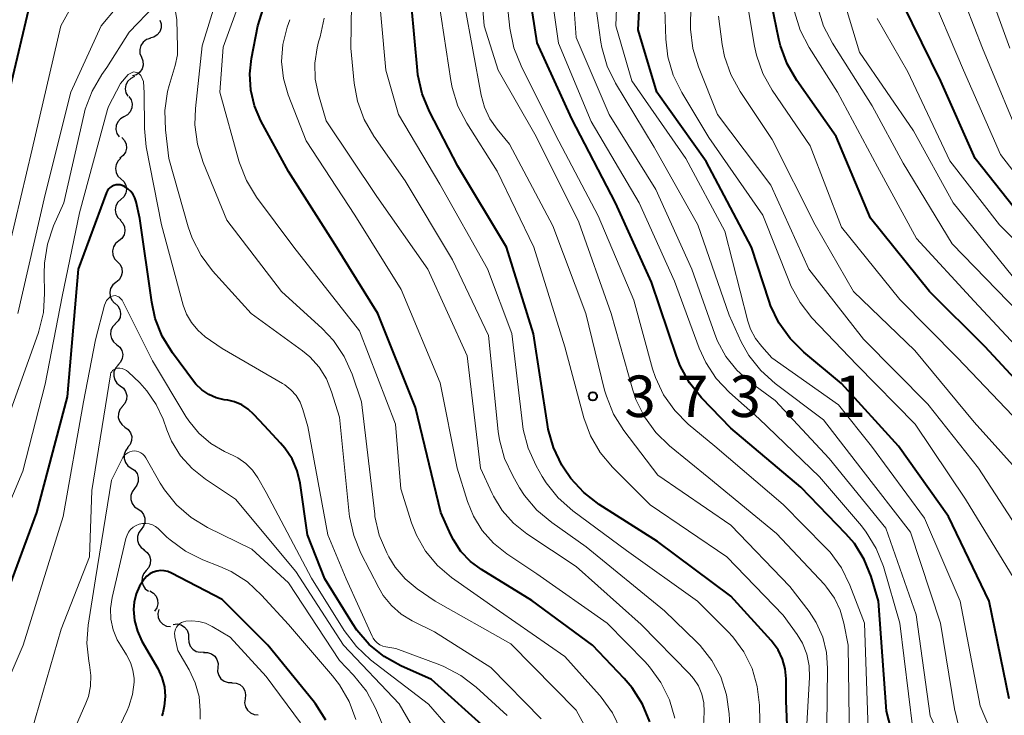
# Model space of a CAD drawing. Units: metres. Extents: x -64000 to -62000, y 27000 to 28500.
# Drawn here: x -62565 to -62476, y 28071 to 28134 of the extents above; entities that cross this region are included whole.
import ezdxf

# ---------------------------------------------------------------- set-up
doc = ezdxf.new("R2010")
doc.units = ezdxf.units.M
for name, color, linetype, lineweight in [('510200_細流', 7, 'Continuous', 30), ('710100_等高線(計曲線)', 7, 'Continuous', 40), ('710200_等高線(主曲線)', 7, 'Continuous', 13), ('731200_図化機測定による標高点', 7, 'Continuous', 40)]:
    doc.layers.add(name, color=color, linetype=linetype, lineweight=lineweight)
doc.styles.add('Style-WORKING', font='MS Gothic.ttf')

msp = doc.modelspace()

# ---------------------------------------------------------------- linework, layer by layer
at = {"layer": '510200_細流', "linetype": 'Continuous', "lineweight": 30, "flags": 128}
for points in [[(-62552.615, 28133.527), (-62552.501, 28133.177), (-62552.507, 28132.811), (-62552.63, 28132.464), (-62552.858, 28132.176), (-62553.165, 28131.975), (-62553.521, 28131.885)], [(-62553.485, 28131.867), (-62553.835, 28131.754), (-62554.128, 28131.535), (-62554.337, 28131.233), (-62554.437, 28130.879), (-62554.42, 28130.512), (-62554.285, 28130.171)], [(-62554.285, 28130.171), (-62554.149, 28129.83), (-62554.132, 28129.463), (-62554.232, 28129.109), (-62554.441, 28128.807), (-62554.734, 28128.588), (-62555.084, 28128.475)], [(-62554.924, 28128.411), (-62555.258, 28128.258), (-62555.524, 28128.006), (-62555.697, 28127.682), (-62555.756, 28127.319), (-62555.696, 28126.957), (-62555.522, 28126.633)], [(-62555.431, 28126.607), (-62555.228, 28126.301), (-62555.136, 28125.946), (-62555.162, 28125.579), (-62555.304, 28125.241), (-62555.546, 28124.965), (-62555.865, 28124.783)], [(-62555.865, 28124.783), (-62556.184, 28124.601), (-62556.426, 28124.326), (-62556.568, 28123.987), (-62556.594, 28123.62), (-62556.502, 28123.265), (-62556.299, 28122.959)], [(-62556.067, 28122.922), (-62555.821, 28122.649), (-62555.678, 28122.311), (-62555.649, 28121.944), (-62555.74, 28121.589), (-62555.939, 28121.281), (-62556.228, 28121.054)], [(-62556.134, 28121.05), (-62556.403, 28120.799), (-62556.576, 28120.476), (-62556.637, 28120.114), (-62556.578, 28119.751), (-62556.407, 28119.426), (-62556.14, 28119.175)], [(-62556.14, 28119.175), (-62555.873, 28118.923), (-62555.702, 28118.598), (-62555.644, 28118.235), (-62555.705, 28117.873), (-62555.878, 28117.55), (-62556.147, 28117.3)], [(-62556.147, 28117.3), (-62556.416, 28117.049), (-62556.589, 28116.726), (-62556.65, 28116.364), (-62556.591, 28116.001), (-62556.42, 28115.676), (-62556.153, 28115.425)], [(-62556.212, 28115.427), (-62555.961, 28115.158), (-62555.811, 28114.823), (-62555.776, 28114.457), (-62555.86, 28114.1), (-62556.053, 28113.788), (-62556.338, 28113.556)], [(-62556.338, 28113.556), (-62556.622, 28113.323), (-62556.815, 28113.012), (-62556.9, 28112.655), (-62556.864, 28112.288), (-62556.714, 28111.954), (-62556.464, 28111.685)], [(-62556.464, 28111.685), (-62556.213, 28111.417), (-62556.064, 28111.082), (-62556.028, 28110.716), (-62556.112, 28110.358), (-62556.306, 28110.047), (-62556.59, 28109.814)], [(-62556.59, 28109.814), (-62556.874, 28109.582), (-62557.068, 28109.27), (-62557.152, 28108.913), (-62557.116, 28108.547), (-62556.967, 28108.212), (-62556.716, 28107.944)], [(-62556.675, 28107.942), (-62556.404, 28107.694), (-62556.229, 28107.372), (-62556.166, 28107.009), (-62556.222, 28106.647), (-62556.391, 28106.321), (-62556.657, 28106.068)], [(-62556.64, 28106.068), (-62556.893, 28105.802), (-62557.046, 28105.468), (-62557.084, 28105.103), (-62557.003, 28104.744), (-62556.812, 28104.431), (-62556.53, 28104.196)], [(-62556.53, 28104.196), (-62556.247, 28103.962), (-62556.056, 28103.648), (-62555.975, 28103.29), (-62556.014, 28102.925), (-62556.166, 28102.591), (-62556.419, 28102.325)], [(-62556.386, 28102.327), (-62556.629, 28102.051), (-62556.769, 28101.712), (-62556.793, 28101.346), (-62556.699, 28100.991), (-62556.496, 28100.685), (-62556.205, 28100.461)], [(-62556.205, 28100.461), (-62555.914, 28100.237), (-62555.712, 28099.931), (-62555.617, 28099.576), (-62555.641, 28099.21), (-62555.781, 28098.87), (-62556.024, 28098.595)], [(-62556.01, 28098.596), (-62556.244, 28098.313), (-62556.373, 28097.97), (-62556.387, 28097.604), (-62556.282, 28097.251), (-62556.07, 28096.951), (-62555.773, 28096.736)], [(-62555.773, 28096.736), (-62555.475, 28096.521), (-62555.263, 28096.222), (-62555.158, 28095.869), (-62555.172, 28095.502), (-62555.301, 28095.159), (-62555.535, 28094.876)], [(-62555.513, 28094.88), (-62555.737, 28094.589), (-62555.855, 28094.242), (-62555.856, 28093.875), (-62555.738, 28093.526), (-62555.517, 28093.234), (-62555.212, 28093.029)], [(-62555.212, 28093.029), (-62554.907, 28092.824), (-62554.685, 28092.532), (-62554.568, 28092.183), (-62554.569, 28091.816), (-62554.687, 28091.469), (-62554.911, 28091.178)], [(-62554.911, 28091.178), (-62555.135, 28090.888), (-62555.253, 28090.54), (-62555.254, 28090.173), (-62555.137, 28089.825), (-62554.915, 28089.532), (-62554.61, 28089.328)], [(-62554.61, 28089.328), (-62554.305, 28089.123), (-62554.084, 28088.831), (-62553.966, 28088.482), (-62553.967, 28088.115), (-62554.085, 28087.768), (-62554.309, 28087.477)], [(-62554.309, 28087.477), (-62554.534, 28087.186), (-62554.651, 28086.839), (-62554.653, 28086.472), (-62554.535, 28086.123), (-62554.313, 28085.831), (-62554.009, 28085.626)], [(-62554.073, 28085.617), (-62553.778, 28085.399), (-62553.57, 28085.097), (-62553.468, 28084.743), (-62553.486, 28084.377), (-62553.619, 28084.035), (-62553.857, 28083.755)], [(-62553.857, 28083.755), (-62554.094, 28083.474), (-62554.227, 28083.133), (-62554.245, 28082.766), (-62554.143, 28082.413), (-62553.935, 28082.111), (-62553.64, 28081.892)], [(-62553.518, 28081.913), (-62553.2, 28081.729), (-62552.96, 28081.452), (-62552.82, 28081.112), (-62552.797, 28080.745), (-62552.892, 28080.391), (-62553.097, 28080.086)], [(-62552.724, 28080.237), (-62552.804, 28079.879), (-62552.763, 28079.514), (-62552.608, 28079.182), (-62552.354, 28078.916), (-62552.029, 28078.745), (-62551.666, 28078.689)], [(-62551.42, 28078.895), (-62551.054, 28078.928), (-62550.698, 28078.841), (-62550.387, 28078.644), (-62550.157, 28078.359), (-62550.03, 28078.015), (-62550.021, 28077.647)], [(-62550.021, 28077.647), (-62550.012, 28077.28), (-62549.885, 28076.936), (-62549.654, 28076.651), (-62549.343, 28076.454), (-62548.987, 28076.366), (-62548.621, 28076.399)], [(-62548.67, 28076.35), (-62548.302, 28076.353), (-62547.954, 28076.236), (-62547.661, 28076.015), (-62547.455, 28075.711), (-62547.356, 28075.358), (-62547.377, 28074.991)], [(-62547.377, 28074.991), (-62547.398, 28074.625), (-62547.3, 28074.271), (-62547.094, 28073.968), (-62546.8, 28073.746), (-62546.452, 28073.63), (-62546.085, 28073.633)], [(-62546.104, 28073.616), (-62545.737, 28073.592), (-62545.399, 28073.451), (-62545.122, 28073.208), (-62544.939, 28072.891), (-62544.866, 28072.531), (-62544.914, 28072.167)], [(-62544.914, 28072.167), (-62544.962, 28071.803), (-62544.889, 28071.443), (-62544.706, 28071.125), (-62544.429, 28070.883), (-62544.091, 28070.742), (-62543.724, 28070.718)]]:
    msp.add_lwpolyline(points, dxfattribs=at)
at = {"layer": '710100_等高線(計曲線)', "linetype": 'Continuous', "lineweight": 40, "flags": 128}
for points, elevation in [([(-62473, 28098.58), (-62478.01, 28103.99), (-62483.05, 28109), (-62488.38, 28115.62), (-62491.48, 28123), (-62495.04, 28128.05), (-62495.92, 28129.56), (-62496.52, 28131.19), (-62496.67, 28131.8), (-62498.15, 28139), (-62499.12, 28148.88), (-62501.66, 28157), (-62502.82, 28159.73), (-62503.36, 28161.38), (-62503.61, 28163.11), (-62503.56, 28164.76), (-62503.3, 28167.17), (-62502.95, 28168.88), (-62502.32, 28170.5)], 400), ([(-62485.71, 28066.29), (-62486.94, 28071.06), (-62487.65, 28081), (-62488.32, 28083.21), (-62488.95, 28084.77), (-62489.84, 28086.19), (-62490.61, 28087.09), (-62494.69, 28091.31), (-62501, 28096.63), (-62503.65, 28099.38), (-62504.74, 28100.74), (-62505.59, 28102.27), (-62505.92, 28103.13), (-62508.18, 28109.82), (-62511.44, 28117), (-62515.39, 28124.61), (-62518.52, 28131.48), (-62519.98, 28141)], 380), ([(-62475.85, 28072.15), (-62477.67, 28081), (-62481.34, 28088.66), (-62485.86, 28095), (-62491, 28100.67), (-62494.41, 28103.5), (-62495.65, 28104.73), (-62496.66, 28106.15), (-62497.41, 28107.72), (-62497.54, 28108.12), (-62499.13, 28113), (-62503.25, 28120.75), (-62507.71, 28127), (-62509.37, 28132.63), (-62509, 28140.07)], 390), ([(-62495.64, 28063.09), (-62496.01, 28071.99), (-62496.02, 28073.98), (-62496.11, 28074.88), (-62496.35, 28075.76), (-62496.74, 28076.58), (-62497.27, 28077.32), (-62497.37, 28077.43), (-62501, 28081.44), (-62507.63, 28086.37), (-62512.91, 28089.74), (-62514.29, 28090.8), (-62515.46, 28092.08), (-62516.09, 28093), (-62516.27, 28093.3), (-62517.03, 28094.87), (-62517.51, 28096.54), (-62517.59, 28096.96), (-62518.83, 28105.17), (-62521.28, 28113), (-62525.69, 28120.31), (-62528.25, 28125.25), (-62528.92, 28126.86), (-62529.29, 28128.56), (-62529.34, 28128.97), (-62530.13, 28137.87)], 370), ([(-62564.38, 28135), (-62567.23, 28123)], 360), ([(-62536.78, 28113.22), (-62541, 28119.83), (-62543.48, 28124.43), (-62544.06, 28125.77), (-62544.4, 28127.2), (-62544.49, 28128.66), (-62544.33, 28130.04), (-62543.75, 28133), (-62543.13, 28135.02)], 360), ([(-62473.66, 28114.34), (-62478.92, 28121), (-62482.01, 28127.99), (-62485.45, 28135)], 410), ([(-62554.76, 28117.1), (-62554.87, 28117.44), (-62555.03, 28117.76), (-62555.25, 28118.04), (-62555.51, 28118.28), (-62555.81, 28118.47), (-62556.02, 28118.56), (-62556.2, 28118.62), (-62556.39, 28118.64), (-62556.58, 28118.62), (-62556.77, 28118.58), (-62556.94, 28118.5), (-62557.1, 28118.39), (-62557.23, 28118.26), (-62557.34, 28118.11), (-62557.43, 28117.93), (-62560.01, 28111), (-62561, 28099.47), (-62563.78, 28089), (-62567.77, 28078.23), (-62569.45, 28073), (-62573.31, 28065)], 350), ([(-62522.9, 28069.27), (-62528.08, 28073.92), (-62530.85, 28075.15), (-62532.35, 28075.99), (-62533.69, 28077.07), (-62534.81, 28078.36), (-62535.21, 28078.96), (-62537.72, 28083), (-62539.28, 28087), (-62539.95, 28091.65), (-62540.21, 28092.78), (-62540.67, 28093.85), (-62541.31, 28094.83), (-62541.71, 28095.29), (-62543.17, 28096.83), (-62544.12, 28097.88), (-62544.63, 28098.35), (-62545.22, 28098.73), (-62545.86, 28099), (-62546.47, 28099.15), (-62546.8, 28099.2), (-62547.52, 28099.38), (-62548.2, 28099.68), (-62548.82, 28100.09), (-62549.36, 28100.61), (-62549.58, 28100.87), (-62551.49, 28103.45), (-62552.4, 28104.94), (-62553.04, 28106.56), (-62553.35, 28108.01), (-62554.42, 28115.58), (-62554.76, 28117.1)], 350), ([(-62508.33, 28070.07), (-62508.99, 28071.68), (-62509.92, 28073.15), (-62510.65, 28074), (-62513.52, 28077), (-62519, 28081.05), (-62523.56, 28083.85), (-62524.55, 28084.59), (-62525.41, 28085.49), (-62526.09, 28086.53), (-62526.32, 28087), (-62527.22, 28089), (-62529.5, 28098.5), (-62532.93, 28107), (-62536.78, 28113.22)], 360), ([(-62537.61, 28070.23), (-62538.54, 28071.7), (-62538.76, 28071.98), (-62542.87, 28077), (-62547, 28081.13), (-62551.58, 28083.53), (-62551.9, 28083.66), (-62552.23, 28083.73), (-62552.56, 28083.75), (-62552.9, 28083.7), (-62553.22, 28083.6), (-62553.52, 28083.45), (-62553.79, 28083.24), (-62554, 28083.02), (-62554.04, 28082.97), (-62554.46, 28082.34), (-62554.77, 28081.64), (-62554.95, 28080.91), (-62555, 28080.24), (-62554.91, 28079.25), (-62554.65, 28078.28), (-62554.24, 28077.38), (-62552.81, 28074.91), (-62552.44, 28074.1), (-62552.21, 28073.25), (-62552.14, 28072.37), (-62552.22, 28071.49), (-62552.36, 28070.9), (-62552.45, 28070.61)], 340)]:
    msp.add_lwpolyline(points, dxfattribs=dict(at, elevation=elevation))
at = {"layer": '710200_等高線(主曲線)', "linetype": 'Continuous', "lineweight": 13, "flags": 128}
for points, elevation in [([(-62476.08, 28065.92), (-62478.48, 28071.52), (-62480.28, 28081), (-62483.5, 28088.5), (-62488.28, 28095), (-62491.26, 28098.74), (-62497.29, 28103), (-62498.2, 28104), (-62498.78, 28104.75), (-62499.22, 28105.59), (-62499.46, 28106.31), (-62501.55, 28114.45), (-62505.08, 28121), (-62509.97, 28128.03), (-62511.41, 28133), (-62511.11, 28141), (-62513.55, 28150.45), (-62513.72, 28161), (-62513.54, 28172.46), (-62514.69, 28179), (-62517.57, 28186.43), (-62520.32, 28191.68), (-62524.28, 28197.72), (-62526.64, 28207)], 388), ([(-62502.21, 28104.5), (-62502.46, 28105.13), (-62504.52, 28111), (-62507.78, 28118.22), (-62512.01, 28125), (-62515, 28131.96), (-62515.59, 28140.41), (-62517.97, 28149), (-62518.27, 28159.73), (-62519, 28170.05), (-62520.66, 28179.34), (-62523.72, 28187), (-62527.26, 28192.26), (-62528.11, 28193.78), (-62528.69, 28195.47), (-62530.53, 28203)], 384), ([(-62474.03, 28085.97), (-62478.61, 28093), (-62483.19, 28098.81), (-62489, 28104.68), (-62493.95, 28111), (-62497.4, 28118.6), (-62502.2, 28125), (-62503.94, 28129.3), (-62504.45, 28130.96), (-62504.66, 28132.69), (-62504.66, 28133.39), (-62504.45, 28139.55), (-62506.24, 28145.76), (-62506.53, 28157), (-62508.07, 28165.93), (-62507.09, 28175), (-62506.82, 28177.22), (-62506.77, 28178.77), (-62506.99, 28180.3), (-62507.37, 28181.53), (-62509.53, 28187), (-62513.72, 28194.28), (-62517.2, 28201)], 394), ([(-62493.94, 28131.06), (-62494.74, 28132.61), (-62495.25, 28134.28), (-62495.42, 28135.28), (-62496.37, 28143.63), (-62497.69, 28151), (-62501.96, 28160.04), (-62502.3, 28162.79), (-62502.37, 28164.53), (-62502.13, 28166.26), (-62501.64, 28167.79), (-62500.33, 28171), (-62496.34, 28175.71), (-62495.95, 28176.27), (-62495.66, 28176.88), (-62495.48, 28177.54), (-62495.42, 28178.21), (-62495.44, 28178.68), (-62495.78, 28180.31), (-62496.4, 28181.87), (-62499.66, 28188.34), (-62503.74, 28196.26), (-62507, 28200.83)], 402), ([(-62474.37, 28121.63), (-62478.27, 28131), (-62481.28, 28138.72), (-62483.73, 28147), (-62487.5, 28160.9), (-62487.85, 28162.95), (-62487.91, 28163.71), (-62487.84, 28164.47)], 414), ([(-62555.55, 28143.87), (-62561.58, 28133), (-62564.16, 28121.84), (-62566.71, 28111)], 358), ([(-62485.73, 28079), (-62487.22, 28084.12), (-62487.86, 28085.74), (-62488.76, 28087.23), (-62489.21, 28087.8), (-62493, 28092.24), (-62498.49, 28097.51), (-62501.12, 28099.85), (-62502.32, 28101.12), (-62503.28, 28102.57), (-62503.87, 28103.87), (-62506.09, 28109.91), (-62509.3, 28117), (-62513.64, 28124.36), (-62516.57, 28131.43), (-62517.93, 28141)], 382), ([(-62552.27, 28139.78), (-62557.94, 28133), (-62560.66, 28127), (-62563, 28117.75), (-62565.45, 28107)], 356), ([(-62490.28, 28068.05), (-62490.41, 28077), (-62490.78, 28079), (-62491.11, 28080.17), (-62491.64, 28081.27), (-62492.35, 28082.26), (-62492.55, 28082.49), (-62496.88, 28087.12), (-62503, 28092.13), (-62506.55, 28095.03), (-62507.8, 28096.25), (-62508.82, 28097.66), (-62509.58, 28099.23), (-62509.86, 28100.07), (-62511.81, 28107), (-62514.75, 28115.25), (-62518.61, 28123), (-62522.05, 28129), (-62523.3, 28133), (-62523.87, 28140.13)], 376), ([(-62496.28, 28089.72), (-62502.45, 28095), (-62504.85, 28097), (-62506.08, 28098.23), (-62507.09, 28099.65), (-62507.83, 28101.22), (-62508.08, 28102.01), (-62509.79, 28108.21), (-62513, 28115.83), (-62516.85, 28123.15), (-62519.97, 28129.4), (-62520.61, 28131.02), (-62520.97, 28132.78), (-62521.78, 28140.22)], 378), ([(-62478.78, 28139.22), (-62475.8, 28131)], 416), ([(-62519.77, 28096.51), (-62519.84, 28097.01), (-62520.81, 28105.19), (-62523, 28111.04), (-62527.32, 28118.68), (-62531.06, 28125), (-62532.18, 28129), (-62533, 28138.04)], 368), ([(-62474.9, 28097.1), (-62480.51, 28103), (-62485.74, 28108.26), (-62491, 28114.8), (-62493.84, 28122.16), (-62497.26, 28127.19), (-62498.11, 28128.71), (-62498.69, 28130.35), (-62498.86, 28131.17), (-62500, 28138)], 398), ([(-62475.59, 28110.41), (-62480.91, 28117), (-62484.5, 28123.5), (-62489.39, 28130.61), (-62491.7, 28138.3)], 406), ([(-62471.73, 28115), (-62476.62, 28121.38), (-62479.97, 28129), (-62483.26, 28136.74)], 412), ([(-62529.36, 28082.12), (-62530.44, 28083.01), (-62531.35, 28084.07), (-62531.93, 28085), (-62532.11, 28085.35), (-62532.79, 28086.95), (-62533.18, 28088.65), (-62533.2, 28088.86), (-62534.39, 28099), (-62535.25, 28101.51), (-62535.95, 28103.1), (-62536.93, 28104.55), (-62537.96, 28105.65), (-62541.63, 28109), (-62546.56, 28115.44), (-62548.71, 28120.65), (-62549.23, 28122.32), (-62549.46, 28124.04), (-62549.41, 28125.53), (-62548.81, 28131.19), (-62547.42, 28135.71)], 356), ([(-62510.96, 28069.32), (-62511.7, 28070.89), (-62512.72, 28072.31), (-62512.87, 28072.49), (-62516, 28076), (-62521.91, 28080.09), (-62526.25, 28083.14), (-62527.53, 28084.22), (-62528.6, 28085.5), (-62529.43, 28086.95), (-62529.87, 28088.08), (-62530.84, 28091.16), (-62531.32, 28097), (-62534.57, 28105.43), (-62540.51, 28113), (-62543.88, 28117.53), (-62544.79, 28119.01), (-62545.43, 28120.63), (-62545.48, 28120.8), (-62547.21, 28127), (-62546.91, 28131.09), (-62545.24, 28135.66)], 358), ([(-62500.94, 28067), (-62501.15, 28070.82), (-62501.39, 28072.51), (-62501.92, 28074.14), (-62502.72, 28075.64), (-62503.78, 28076.98), (-62504.1, 28077.31), (-62507, 28080.13), (-62514.09, 28085.91), (-62517.2, 28088.09), (-62518.54, 28089.21), (-62519.65, 28090.54), (-62520.1, 28091.25), (-62520.72, 28092.31), (-62521.47, 28093.89), (-62521.92, 28095.58), (-62522.03, 28096.34), (-62522.9, 28105), (-62526.16, 28111.84), (-62530.46, 28119), (-62533.29, 28123.04), (-62534.16, 28124.55), (-62534.76, 28126.18), (-62535.06, 28127.82), (-62535.36, 28131), (-62535.31, 28135)], 366), ([(-62494.13, 28069.87), (-62493.89, 28074.08), (-62493.93, 28075.15), (-62494.14, 28076.19), (-62494.54, 28077.18), (-62495.02, 28077.98), (-62496.27, 28079.73), (-62501.38, 28085), (-62508.29, 28089.71), (-62511.69, 28093.11), (-62512.82, 28094.44), (-62513.69, 28095.95), (-62514.28, 28097.58), (-62516.01, 28103.99), (-62518.81, 28113), (-62522.13, 28119.87), (-62524.88, 28124.21), (-62525.69, 28125.75), (-62526.21, 28127.42), (-62526.33, 28128.07), (-62527.38, 28135)], 372), ([(-62492.26, 28074.94), (-62492.36, 28076.36), (-62492.7, 28077.75), (-62493.29, 28079.05), (-62493.94, 28080.06), (-62495.68, 28082.32), (-62501, 28087.87), (-62507.61, 28092.39), (-62510.68, 28096.43), (-62511.6, 28097.91), (-62512.26, 28099.52), (-62512.42, 28100.08), (-62514.12, 28107), (-62517.09, 28114.91), (-62521, 28122.32), (-62522.13, 28123.66), (-62522.8, 28124.6), (-62523.28, 28125.64), (-62523.58, 28126.73), (-62525.08, 28134.92)], 374), ([(-62475.4, 28083), (-62479.8, 28090.2), (-62484.35, 28097), (-62489.63, 28102.37), (-62493.67, 28106.62), (-62494.75, 28107.98), (-62495.59, 28109.51), (-62495.71, 28109.82), (-62498.12, 28115.88), (-62503, 28122.92), (-62505.44, 28126.97), (-62506.21, 28128.54), (-62506.7, 28130.21), (-62506.88, 28131.81), (-62507, 28135.45)], 392), ([(-62553.07, 28134.83), (-62555.38, 28132.44), (-62557.4, 28129.24), (-62557.85, 28128.61), (-62558.75, 28127.11)], 354), ([(-62518.14, 28070.36), (-62522.71, 28075), (-62527.78, 28078.22), (-62529.8, 28079.2), (-62530.81, 28079.81), (-62531.69, 28080.59), (-62532.43, 28081.51), (-62532.83, 28082.19), (-62534.44, 28085.32), (-62535.1, 28086.93), (-62535.47, 28088.64), (-62535.5, 28088.88), (-62536.38, 28097.62), (-62537.09, 28099.91), (-62537.56, 28101.08), (-62538.23, 28102.14), (-62539.07, 28103.08), (-62539.73, 28103.63), (-62544.36, 28107), (-62547.85, 28110.86), (-62548.9, 28112.24), (-62549.7, 28113.8), (-62550.06, 28114.83), (-62551.82, 28121), (-62552.12, 28123.6), (-62552.17, 28125.34), (-62551.92, 28127.06), (-62551.77, 28127.61), (-62551.23, 28129.43), (-62551.04, 28130.37), (-62551.02, 28131.07), (-62551.09, 28133.55), (-62551.25, 28134.47)], 354), ([(-62480.36, 28069.51), (-62480.8, 28071.25), (-62482.06, 28079), (-62484.77, 28087.23), (-62489.27, 28093), (-62492.62, 28097.38), (-62497, 28100.67), (-62498.29, 28101.84), (-62499.37, 28103.21), (-62500.06, 28104.45), (-62501.16, 28106.84), (-62503.98, 28115), (-62507.95, 28122.05), (-62511.42, 28127.81), (-62512.19, 28129.37), (-62512.67, 28131.05), (-62512.75, 28131.54), (-62513.22, 28134.78)], 386), ([(-62474.93, 28107.07), (-62481, 28113.29), (-62485.42, 28120.58), (-62488.22, 28125.78), (-62491.81, 28131.43), (-62492.62, 28132.97), (-62493.14, 28134.63)], 404), ([(-62506.08, 28070.4), (-62506.56, 28072.07), (-62507.32, 28073.64), (-62508.35, 28075.05), (-62508.76, 28075.5), (-62512.19, 28079), (-62518.53, 28083.47), (-62521.25, 28085.27), (-62522.45, 28086.23), (-62523.48, 28087.38), (-62524.28, 28088.69), (-62524.81, 28090), (-62525.75, 28093), (-62527.27, 28100.73), (-62530.82, 28109.18), (-62535, 28115.88), (-62539.4, 28122.6), (-62541.01, 28126.76), (-62541.44, 28128.24), (-62541.61, 28129.77), (-62541.51, 28131.31), (-62541.11, 28132.89), (-62540.87, 28133.56)], 362), ([(-62504.37, 28074.01), (-62504.74, 28074.43), (-62509.12, 28078.88), (-62515, 28084.13), (-62519.46, 28087.08), (-62520.65, 28088.04), (-62521.67, 28089.18), (-62522.47, 28090.49), (-62522.58, 28090.73), (-62523.63, 28093), (-62524.83, 28103.17), (-62528.41, 28111), (-62533, 28117.58), (-62537.58, 28124.42), (-62538.29, 28126.8), (-62538.58, 28128.19), (-62538.62, 28129.62), (-62538.41, 28131.02), (-62538.27, 28131.55), (-62538.13, 28132), (-62537.76, 28133.71)], 364), ([(-62474.18, 28091.82), (-62479, 28097.18), (-62484.36, 28103.64), (-62489.92, 28109), (-62493.37, 28115), (-62497.27, 28122.73), (-62500.17, 28127.07), (-62501.01, 28128.59), (-62501.57, 28130.24), (-62501.78, 28131.31), (-62502.12, 28133.88)], 396), ([(-62467.88, 28106.12), (-62476.72, 28115), (-62481.21, 28120.79), (-62485, 28128.84), (-62487.77, 28133.66)], 408), ([(-62473.65, 28102.35), (-62479, 28108.11), (-62484.22, 28113.78), (-62487.74, 28120.26), (-62491.37, 28127), (-62493.94, 28131.06)], 402), ([(-62537.43, 28087), (-62539.23, 28096.77), (-62539.69, 28098.31), (-62539.94, 28098.97), (-62540.31, 28099.57), (-62540.78, 28100.1), (-62541.33, 28100.54), (-62541.54, 28100.67), (-62547, 28103.84), (-62548.52, 28104.9), (-62549.2, 28105.48), (-62549.77, 28106.17), (-62550.22, 28106.94), (-62550.52, 28107.76), (-62552.48, 28115), (-62553.86, 28122.08), (-62554, 28123.73), (-62554.03, 28126.96), (-62554.09, 28127.96), (-62554.33, 28128.52), (-62554.58, 28128.75), (-62555.01, 28128.84), (-62555.48, 28128.59), (-62556.19, 28127.8), (-62557.27, 28125.7), (-62557.35, 28125.43), (-62559.89, 28116.11), (-62561.46, 28108.54), (-62563, 28100.61), (-62565, 28092.73), (-62569.95, 28081)], 352), ([(-62558.75, 28127.11), (-62559.37, 28125.48), (-62559.5, 28124.94), (-62561.29, 28117), (-62562.22, 28114.92), (-62562.79, 28113.27), (-62563.06, 28111.55), (-62563.09, 28110.61), (-62563.04, 28108.82), (-62563.15, 28107.08), (-62563.57, 28105.39), (-62563.63, 28105.2), (-62567.3, 28095), (-62572.36, 28083.64), (-62574.69, 28075), (-62577.65, 28064.35)], 354), ([(-62556.33, 28108.5), (-62556.67, 28108.62), (-62557.08, 28108.52), (-62557.43, 28108.16), (-62557.63, 28107.74), (-62558.43, 28104.61), (-62559.52, 28099), (-62561.35, 28088.65), (-62564.97, 28077), (-62568.44, 28069)], 348), ([(-62523, 28065.52), (-62528.33, 28071.67), (-62533.57, 28075.7), (-62534.85, 28076.88), (-62535.96, 28078.34), (-62538.92, 28083.08), (-62543, 28090.8), (-62543.77, 28092.13), (-62544.26, 28092.84), (-62544.86, 28093.45), (-62545.57, 28093.94), (-62545.92, 28094.13), (-62546.77, 28094.53), (-62548, 28095.25), (-62549.09, 28096.18), (-62550, 28097.28), (-62550.28, 28097.7), (-62553.29, 28102.71), (-62555.54, 28107.23), (-62556.02, 28108.21), (-62556.33, 28108.5)], 348), ([(-62475, 28056.85), (-62479.31, 28062.69), (-62483, 28070.63), (-62484.24, 28079.76), (-62487, 28087.6), (-62492.12, 28093.88), (-62497, 28099.13), (-62499.26, 28100.8), (-62500.46, 28101.86), (-62501.45, 28103.1), (-62502.21, 28104.5)], 384), ([(-62527.8, 28066.2), (-62531, 28071.71), (-62536.03, 28077), (-62540.33, 28083.67), (-62545.78, 28090.22), (-62548.49, 28092.01), (-62549.71, 28092.98), (-62550.75, 28094.14), (-62551.56, 28095.47), (-62552, 28096.49), (-62552.33, 28097.43), (-62552.94, 28098.78), (-62553.79, 28100), (-62554.44, 28100.72), (-62555.49, 28101.72), (-62555.65, 28101.85), (-62555.83, 28101.95), (-62556.03, 28102.02), (-62556.23, 28102.05), (-62556.44, 28102.05), (-62556.57, 28102.03), (-62556.69, 28101.98), (-62556.8, 28101.91), (-62556.89, 28101.83), (-62556.97, 28101.73), (-62557.04, 28101.62), (-62557.08, 28101.5), (-62557.09, 28101.44), (-62558.78, 28091), (-62558.99, 28085.01), (-62561.54, 28078.46), (-62564.86, 28067)], 346), ([(-62475.14, 28022.86), (-62477.18, 28031), (-62481.65, 28038.35), (-62487, 28044), (-62492.21, 28049.79), (-62496.41, 28057), (-62498.31, 28065.69), (-62498.43, 28071.58), (-62498.62, 28073.27), (-62499.09, 28074.89), (-62499.84, 28076.41), (-62500.84, 28077.78), (-62501.27, 28078.24), (-62504.03, 28081), (-62510.43, 28085.57), (-62515.3, 28089.16), (-62516.6, 28090.32), (-62517.69, 28091.68), (-62518.05, 28092.26), (-62518.6, 28093.24), (-62519.33, 28094.83), (-62519.77, 28096.51)], 368), ([(-62531.29, 28067), (-62533.13, 28071.32), (-62533.94, 28072.84), (-62535.11, 28074.31), (-62536.37, 28075.63), (-62541, 28082.66), (-62544.32, 28085.68), (-62548.31, 28087.65), (-62549.8, 28088.55), (-62551.12, 28089.7), (-62552.21, 28091.06), (-62552.59, 28091.66), (-62553.9, 28093.96), (-62554.02, 28094.14), (-62554.16, 28094.28), (-62554.33, 28094.4), (-62554.52, 28094.49), (-62554.72, 28094.55), (-62554.93, 28094.57), (-62555.13, 28094.55), (-62555.34, 28094.5), (-62555.52, 28094.41), (-62555.7, 28094.29), (-62555.84, 28094.15), (-62555.96, 28093.98), (-62556, 28093.91), (-62557, 28091.92), (-62558.44, 28083), (-62559.11, 28078.81), (-62559.22, 28077.18), (-62559.05, 28075.56), (-62558.98, 28075.22), (-62558.85, 28074.27), (-62558.88, 28073.31), (-62559.08, 28072.37), (-62559.3, 28071.76), (-62563.15, 28063)], 344), ([(-62471, 28043.48), (-62476.33, 28049.67), (-62481.64, 28055), (-62486.09, 28061.91), (-62487.76, 28065.7), (-62488.32, 28067.35), (-62488.59, 28069.07), (-62488.6, 28069.39), (-62488.93, 28079), (-62490.25, 28082.43), (-62491.01, 28084), (-62492.04, 28085.41), (-62492.47, 28085.88), (-62496.28, 28089.72)], 378), ([(-62534.91, 28070.28), (-62535.5, 28071.92), (-62536.37, 28073.43), (-62537, 28074.24), (-62541, 28078.89), (-62543.42, 28081.54), (-62544.7, 28082.73), (-62546.17, 28083.67), (-62547.19, 28084.13), (-62548.73, 28084.73), (-62550.29, 28085.5), (-62551.7, 28086.53), (-62551.99, 28086.79), (-62552.78, 28087.55), (-62553.02, 28087.74), (-62553.29, 28087.88), (-62553.58, 28087.98), (-62553.88, 28088.02), (-62554.18, 28088.01), (-62554.48, 28087.95), (-62554.77, 28087.84), (-62555.03, 28087.68), (-62555.26, 28087.48), (-62555.44, 28087.24), (-62555.59, 28086.97), (-62555.69, 28086.67), (-62556.93, 28081.31), (-62557.07, 28080.34), (-62557.04, 28079.36)], 342), ([(-62521.23, 28070.64), (-62524.02, 28073.21), (-62525.41, 28074.28), (-62526.95, 28075.08), (-62527.3, 28075.22), (-62531.29, 28076.71), (-62532.18, 28076.85), (-62532.46, 28076.93), (-62532.73, 28077.05), (-62532.97, 28077.21), (-62533.18, 28077.42), (-62533.35, 28077.65), (-62533.44, 28077.82), (-62535.77, 28083), (-62537.43, 28087)], 352), ([(-62513.91, 28069.16), (-62515, 28071.14), (-62520.88, 28077.12), (-62527.73, 28081), (-62529.36, 28082.12)], 356), ([(-62557.04, 28079.36), (-62556.83, 28078.4), (-62556.47, 28077.49), (-62556.19, 28077), (-62555.63, 28076.13), (-62555.28, 28075.46), (-62555.05, 28074.75), (-62554.95, 28074.01), (-62554.95, 28073.67), (-62555.09, 28072.55), (-62555.42, 28071.48), (-62555.57, 28071.12), (-62560.4, 28061)], 342), ([(-62539.91, 28069.99), (-62543, 28074.18), (-62546.25, 28077.75), (-62547.9, 28078.71), (-62548.48, 28078.99), (-62549.09, 28079.16), (-62549.73, 28079.21), (-62550.26, 28079.18), (-62550.48, 28079.13), (-62550.67, 28079.05), (-62550.84, 28078.94), (-62550.99, 28078.8), (-62551.11, 28078.64), (-62551.2, 28078.45), (-62551.26, 28078.26), (-62551.29, 28078.06), (-62551.27, 28077.85), (-62551.26, 28077.77), (-62551, 28076.54), (-62549.97, 28074.77), (-62549.42, 28073.61), (-62549.08, 28072.37), (-62548.97, 28071.09), (-62548.97, 28070.95), (-62548.98, 28070.32)], 338), ([(-62471, 28049.25), (-62476.42, 28055.58), (-62481, 28061.7), (-62484.57, 28069.43), (-62485.73, 28079)], 382), ([(-62472.74, 28037.26), (-62477, 28044.22), (-62482.47, 28049.53), (-62487, 28055.18), (-62490.36, 28060.95), (-62491.11, 28062.53), (-62491.56, 28064.21), (-62491.63, 28064.59), (-62492.34, 28069.66), (-62492.26, 28074.94)], 374), ([(-62475.97, 27972.03), (-62477.86, 27975.24), (-62478.61, 27976.82), (-62479.08, 27978.5), (-62479.24, 27980.23), (-62479.12, 27981.86), (-62478, 27989), (-62479, 27996.13), (-62480.01, 28003.99), (-62479.29, 28015), (-62480.51, 28025.49), (-62483.67, 28032.33), (-62489, 28038.84), (-62493.98, 28044.02), (-62499, 28052.32), (-62502.46, 28059.54), (-62503.51, 28069), (-62503.42, 28071), (-62503.46, 28071.8), (-62503.63, 28072.59), (-62503.94, 28073.33), (-62504.37, 28074.01)], 364)]:
    msp.add_lwpolyline(points, dxfattribs=dict(at, elevation=elevation))
at = {"layer": '731200_図化機測定による標高点', "linetype": 'Continuous', "lineweight": 40}
msp.add_circle((-62513.48, 28099.51, 373.07), 0.375, dxfattribs=at)

# ---------------------------------------------------------------- texts
at = {"layer": '731200_図化機測定による標高点', "linetype": 'Continuous', "lineweight": 40, "style": 'Style-WORKING'}
for s, p in [('3', (-62510.63, 28097.64, -9.999)), ('7', (-62505.88, 28097.64, -9.999)), ('3', (-62501.13, 28097.64, -9.999)), ('1', (-62491.63, 28097.64, -9.999)), ('.', (-62496.38, 28097.64, -9.999))]:
    msp.add_text(s, height=3.75, dxfattribs=at).set_placement(p)

doc.saveas('drawing.dxf')
